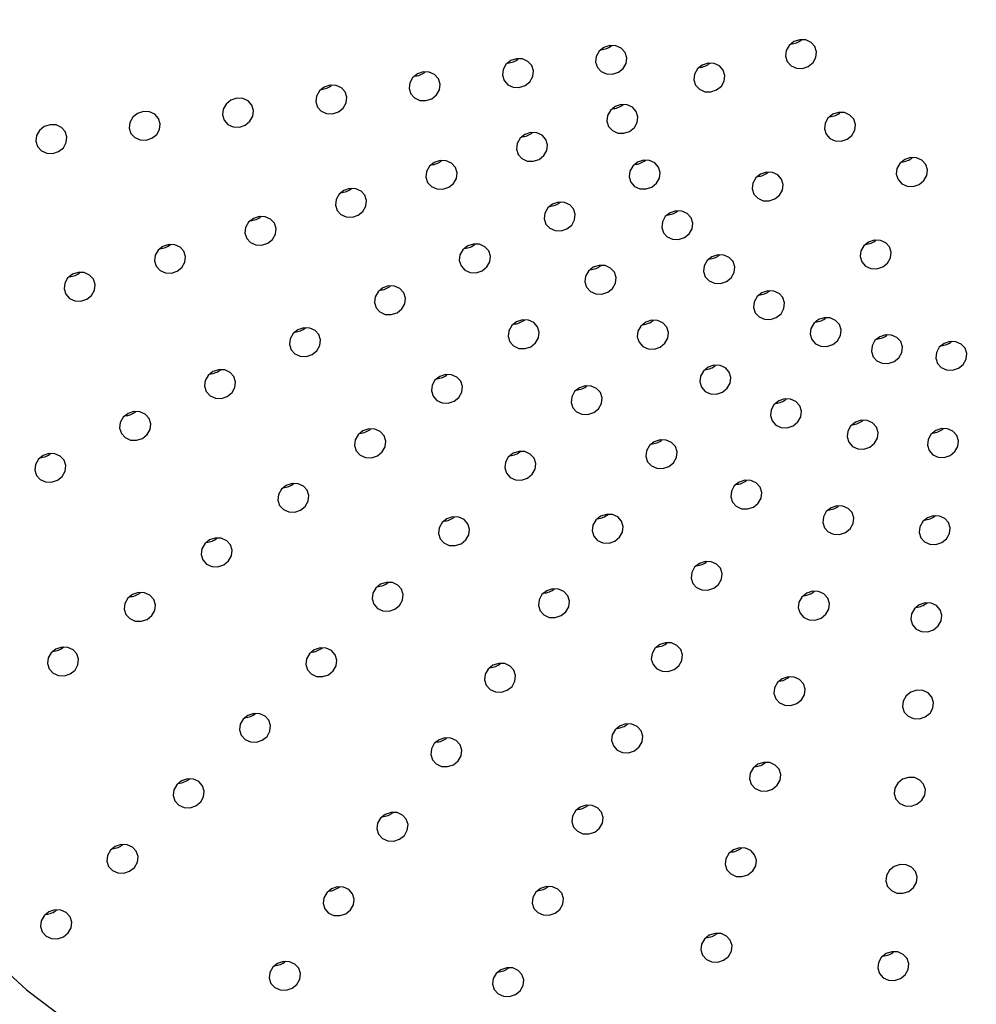
# Model space of a CAD drawing. Units: millimetres. Extents: x 0 to 420, y 0 to 297.
# Drawn here: x 325 to 327, y 165 to 167 of the extents above; entities that cross this region are included whole.
import ezdxf

# ---------------------------------------------------------------- set-up
doc = ezdxf.new("R2010")
doc.units = ezdxf.units.MM

msp = doc.modelspace()

# ---------------------------------------------------------------- linework, layer by layer
at = {"color": 7, "linetype": 'Continuous', "lineweight": 25}
msp.add_line((326.66959, 165.63993), (326.67014, 165.63854), dxfattribs=at)
at = {"color": 7, "linetype": 'Continuous', "lineweight": 25, "flags": 128}
for points in [[(326.36407, 166.61285), (326.36675, 166.60442), (326.37277, 166.5978), (326.38122, 166.594), (326.3908, 166.5936), (326.40006, 166.59666), (326.40758, 166.60272), (326.41223, 166.61085), (326.41329, 166.61982), (326.41061, 166.62826), (326.40458, 166.63488), (326.39614, 166.63868), (326.38656, 166.63908), (326.3773, 166.63601), (326.36978, 166.62995), (326.36513, 166.62182), (326.36407, 166.61285)], [(326.66465, 166.62205), (326.66734, 166.61362), (326.67336, 166.60699), (326.68181, 166.60319), (326.69139, 166.6028), (326.70065, 166.60586), (326.70817, 166.61192), (326.71282, 166.62005), (326.71388, 166.62902), (326.7112, 166.63745), (326.70517, 166.64408), (326.69673, 166.64787), (326.68715, 166.64827), (326.67789, 166.64521), (326.67036, 166.63915), (326.66572, 166.63102), (326.66465, 166.62205)], [(326.21638, 166.59196), (326.21907, 166.58353), (326.22509, 166.5769), (326.23354, 166.5731), (326.24312, 166.57271), (326.25237, 166.57577), (326.2599, 166.58183), (326.26455, 166.58996), (326.26561, 166.59893), (326.26292, 166.60736), (326.2569, 166.61399), (326.24846, 166.61779), (326.23888, 166.61818), (326.22962, 166.61512), (326.22209, 166.60906), (326.21744, 166.60093), (326.21638, 166.59196)], [(326.51958, 166.58487), (326.52227, 166.57643), (326.52829, 166.56981), (326.53673, 166.56601), (326.54632, 166.56561), (326.55557, 166.56867), (326.5631, 166.57473), (326.56775, 166.58287), (326.56881, 166.59183), (326.56612, 166.60027), (326.5601, 166.60689), (326.55165, 166.61069), (326.54207, 166.61109), (326.53282, 166.60803), (326.52529, 166.60197), (326.52064, 166.59383), (326.51958, 166.58487)], [(326.0687, 166.57107), (326.07138, 166.56263), (326.07741, 166.55601), (326.08585, 166.55221), (326.09543, 166.55181), (326.10469, 166.55488), (326.11222, 166.56094), (326.11686, 166.56907), (326.11793, 166.57804), (326.11524, 166.58647), (326.10922, 166.59309), (326.10077, 166.59689), (326.09119, 166.59729), (326.08193, 166.59423), (326.07441, 166.58817), (326.06976, 166.58004), (326.0687, 166.57107)], [(325.92102, 166.55018), (325.9237, 166.54174), (325.92972, 166.53512), (325.93817, 166.53132), (325.94775, 166.53092), (325.95701, 166.53399), (325.96453, 166.54005), (325.96918, 166.54818), (325.97024, 166.55714), (325.96756, 166.56558), (325.96153, 166.5722), (325.95309, 166.576), (325.94351, 166.5764), (325.93425, 166.57334), (325.92672, 166.56728), (325.92208, 166.55915), (325.92102, 166.55018)], [(325.77333, 166.52929), (325.77602, 166.52085), (325.78204, 166.51423), (325.79049, 166.51043), (325.80007, 166.51003), (325.80932, 166.51309), (325.81685, 166.51915), (325.8215, 166.52729), (325.82256, 166.53625), (325.81987, 166.54469), (325.81385, 166.55131), (325.80541, 166.55511), (325.79582, 166.55551), (325.78657, 166.55245), (325.77904, 166.54639), (325.77439, 166.53826), (325.77333, 166.52929)], [(326.38188, 166.51936), (326.38456, 166.51092), (326.39059, 166.5043), (326.39903, 166.5005), (326.40861, 166.5001), (326.41787, 166.50317), (326.4254, 166.50922), (326.43004, 166.51736), (326.43111, 166.52632), (326.42842, 166.53476), (326.4224, 166.54138), (326.41395, 166.54518), (326.40437, 166.54558), (326.39511, 166.54252), (326.38759, 166.53646), (326.38294, 166.52833), (326.38188, 166.51936)], [(325.62565, 166.5084), (325.62833, 166.49996), (325.63436, 166.49334), (325.6428, 166.48954), (325.65238, 166.48914), (325.66164, 166.4922), (325.66917, 166.49826), (325.67381, 166.50639), (325.67488, 166.51536), (325.67219, 166.5238), (325.66617, 166.53042), (325.65772, 166.53422), (325.64814, 166.53462), (325.63888, 166.53155), (325.63136, 166.5255), (325.62671, 166.51736), (325.62565, 166.5084)], [(326.72617, 166.50703), (326.72886, 166.49859), (326.73488, 166.49197), (326.74333, 166.48817), (326.75291, 166.48777), (326.76217, 166.49084), (326.76969, 166.49689), (326.77434, 166.50503), (326.7754, 166.51399), (326.77272, 166.52243), (326.76669, 166.52905), (326.75825, 166.53285), (326.74867, 166.53325), (326.73941, 166.53019), (326.73188, 166.52413), (326.72724, 166.516), (326.72617, 166.50703)], [(325.47797, 166.48751), (325.48065, 166.47907), (325.48667, 166.47245), (325.49512, 166.46865), (325.5047, 166.46825), (325.51396, 166.47131), (325.52148, 166.47737), (325.52613, 166.4855), (325.52719, 166.49447), (325.52451, 166.50291), (325.51848, 166.50953), (325.51004, 166.51333), (325.50046, 166.51373), (325.4912, 166.51066), (325.48367, 166.5046), (325.47903, 166.49647), (325.47797, 166.48751)], [(326.23865, 166.47509), (326.24133, 166.46666), (326.24736, 166.46004), (326.2558, 166.45624), (326.26538, 166.45584), (326.27464, 166.4589), (326.28217, 166.46496), (326.28681, 166.47309), (326.28788, 166.48206), (326.28519, 166.49049), (326.27917, 166.49712), (326.27072, 166.50092), (326.26114, 166.50131), (326.25188, 166.49825), (326.24436, 166.49219), (326.23971, 166.48406), (326.23865, 166.47509)], [(326.09542, 166.43083), (326.0981, 166.42239), (326.10413, 166.41577), (326.11257, 166.41197), (326.12215, 166.41157), (326.13141, 166.41463), (326.13894, 166.42069), (326.14358, 166.42883), (326.14465, 166.43779), (326.14196, 166.44623), (326.13594, 166.45285), (326.12749, 166.45665), (326.11791, 166.45705), (326.10865, 166.45399), (326.10113, 166.44793), (326.09648, 166.4398), (326.09542, 166.43083)], [(326.4171, 166.43124), (326.41979, 166.42281), (326.42581, 166.41618), (326.43425, 166.41239), (326.44383, 166.41199), (326.45309, 166.41505), (326.46062, 166.42111), (326.46527, 166.42924), (326.46633, 166.43821), (326.46364, 166.44664), (326.45762, 166.45327), (326.44917, 166.45707), (326.43959, 166.45746), (326.43034, 166.4544), (326.42281, 166.44834), (326.41816, 166.44021), (326.4171, 166.43124)], [(326.84007, 166.43539), (326.84276, 166.42696), (326.84878, 166.42033), (326.85722, 166.41654), (326.86681, 166.41614), (326.87606, 166.4192), (326.88359, 166.42526), (326.88824, 166.43339), (326.8893, 166.44236), (326.88661, 166.45079), (326.88059, 166.45742), (326.87214, 166.46122), (326.86256, 166.46161), (326.85331, 166.45855), (326.84578, 166.45249), (326.84113, 166.44436), (326.84007, 166.43539)], [(326.61186, 166.41233), (326.61455, 166.4039), (326.62057, 166.39727), (326.62902, 166.39347), (326.6386, 166.39308), (326.64785, 166.39614), (326.65538, 166.4022), (326.66003, 166.41033), (326.66109, 166.4193), (326.6584, 166.42773), (326.65238, 166.43436), (326.64394, 166.43816), (326.63436, 166.43855), (326.6251, 166.43549), (326.61757, 166.42943), (326.61292, 166.4213), (326.61186, 166.41233)], [(325.95219, 166.38656), (325.95487, 166.37813), (325.9609, 166.3715), (325.96934, 166.3677), (325.97892, 166.36731), (325.98818, 166.37037), (325.99571, 166.37643), (326.00035, 166.38456), (326.00142, 166.39353), (325.99873, 166.40196), (325.99271, 166.40859), (325.98426, 166.41239), (325.97468, 166.41278), (325.96542, 166.40972), (325.9579, 166.40366), (325.95325, 166.39553), (325.95219, 166.38656)], [(324.80224, 166.39192), (324.82782, 166.21286), (324.87072, 166.03773), (324.93061, 165.86793), (325.00698, 165.70483), (325.09924, 165.54974), (325.20664, 165.40391), (325.32831, 165.26852), (325.46327, 165.14465), (325.61044, 165.0333), (325.76864, 164.93537), (325.93658, 164.85165), (326.11292, 164.78281), (326.29623, 164.7294), (326.48505, 164.69186), (326.67784, 164.67049), (326.87306, 164.66545), (327.06914, 164.6768)], [(326.28268, 166.36495), (326.28536, 166.35651), (326.29138, 166.34989), (326.29983, 166.34609), (326.30941, 166.34569), (326.31867, 166.34876), (326.32619, 166.35481), (326.33084, 166.36295), (326.3319, 166.37191), (326.32922, 166.38035), (326.32319, 166.38697), (326.31475, 166.39077), (326.30517, 166.39117), (326.29591, 166.38811), (326.28839, 166.38205), (326.28374, 166.37392), (326.28268, 166.36495)], [(326.46866, 166.35119), (326.47134, 166.34275), (326.47737, 166.33613), (326.48581, 166.33233), (326.49539, 166.33193), (326.50465, 166.33499), (326.51218, 166.34105), (326.51683, 166.34918), (326.51789, 166.35815), (326.5152, 166.36659), (326.50918, 166.37321), (326.50073, 166.37701), (326.49115, 166.37741), (326.48189, 166.37434), (326.47437, 166.36828), (326.46972, 166.36015), (326.46866, 166.35119)], [(325.80896, 166.3423), (325.81164, 166.33386), (325.81767, 166.32724), (325.82611, 166.32344), (325.83569, 166.32304), (325.84495, 166.3261), (325.85248, 166.33216), (325.85712, 166.34029), (325.85819, 166.34926), (325.8555, 166.3577), (325.84948, 166.36432), (325.84103, 166.36812), (325.83145, 166.36852), (325.82219, 166.36545), (325.81467, 166.3594), (325.81002, 166.35126), (325.80896, 166.3423)], [(326.78271, 166.30488), (326.78539, 166.29644), (326.79142, 166.28982), (326.79986, 166.28602), (326.80944, 166.28562), (326.8187, 166.28869), (326.82622, 166.29475), (326.83087, 166.30288), (326.83193, 166.31184), (326.82925, 166.32028), (326.82323, 166.3269), (326.81478, 166.3307), (326.8052, 166.3311), (326.79594, 166.32804), (326.78842, 166.32198), (326.78377, 166.31385), (326.78271, 166.30488)], [(325.66573, 166.29803), (325.66841, 166.2896), (325.67444, 166.28297), (325.68288, 166.27917), (325.69246, 166.27878), (325.70172, 166.28184), (325.70925, 166.2879), (325.71389, 166.29603), (325.71496, 166.305), (325.71227, 166.31343), (325.70625, 166.32005), (325.6978, 166.32385), (325.68822, 166.32425), (325.67896, 166.32119), (325.67144, 166.31513), (325.66679, 166.307), (325.66573, 166.29803)], [(326.14825, 166.29866), (326.15094, 166.29022), (326.15696, 166.2836), (326.1654, 166.2798), (326.17499, 166.2794), (326.18424, 166.28246), (326.19177, 166.28852), (326.19642, 166.29665), (326.19748, 166.30562), (326.19479, 166.31406), (326.18877, 166.32068), (326.18032, 166.32448), (326.17074, 166.32488), (326.16149, 166.32181), (326.15396, 166.31575), (326.14931, 166.30762), (326.14825, 166.29866)], [(326.53499, 166.28162), (326.53767, 166.27318), (326.5437, 166.26656), (326.55214, 166.26276), (326.56172, 166.26236), (326.57098, 166.26542), (326.57851, 166.27148), (326.58316, 166.27961), (326.58422, 166.28858), (326.58153, 166.29702), (326.57551, 166.30364), (326.56706, 166.30744), (326.55748, 166.30784), (326.54822, 166.30477), (326.5407, 166.29872), (326.53605, 166.29058), (326.53499, 166.28162)], [(325.5225, 166.25377), (325.52518, 166.24533), (325.53121, 166.23871), (325.53965, 166.23491), (325.54923, 166.23451), (325.55849, 166.23757), (325.56602, 166.24363), (325.57066, 166.25176), (325.57173, 166.26073), (325.56904, 166.26917), (325.56302, 166.27579), (325.55457, 166.27959), (325.54499, 166.27999), (325.53573, 166.27692), (325.52821, 166.27086), (325.52356, 166.26273), (325.5225, 166.25377)], [(326.34712, 166.26488), (326.34981, 166.25644), (326.35583, 166.24982), (326.36428, 166.24602), (326.37386, 166.24562), (326.38312, 166.24868), (326.39064, 166.25474), (326.39529, 166.26287), (326.39635, 166.27184), (326.39367, 166.28028), (326.38764, 166.2869), (326.3792, 166.2907), (326.36962, 166.2911), (326.36036, 166.28803), (326.35283, 166.28198), (326.34819, 166.27384), (326.34712, 166.26488)], [(326.01383, 166.23236), (326.01651, 166.22392), (326.02254, 166.2173), (326.03098, 166.2135), (326.04056, 166.2131), (326.04982, 166.21617), (326.05734, 166.22223), (326.06199, 166.23036), (326.06305, 166.23932), (326.06037, 166.24776), (326.05435, 166.25438), (326.0459, 166.25818), (326.03632, 166.25858), (326.02706, 166.25552), (326.01954, 166.24946), (326.01489, 166.24133), (326.01383, 166.23236)], [(326.61408, 166.22465), (326.61676, 166.21622), (326.62278, 166.20959), (326.63123, 166.20579), (326.64081, 166.2054), (326.65007, 166.20846), (326.65759, 166.21452), (326.66224, 166.22265), (326.6633, 166.23162), (326.66062, 166.24005), (326.65459, 166.24668), (326.64615, 166.25047), (326.63657, 166.25087), (326.62731, 166.24781), (326.61978, 166.24175), (326.61514, 166.23362), (326.61408, 166.22465)], [(326.22559, 166.17857), (326.22827, 166.17013), (326.2343, 166.16351), (326.24274, 166.15971), (326.25232, 166.15931), (326.26158, 166.16237), (326.26911, 166.16843), (326.27376, 166.17656), (326.27482, 166.18553), (326.27213, 166.19397), (326.26611, 166.20059), (326.25766, 166.20439), (326.24808, 166.20479), (326.23882, 166.20173), (326.2313, 166.19567), (326.22665, 166.18753), (326.22559, 166.17857)], [(326.43004, 166.17792), (326.43272, 166.16948), (326.43875, 166.16286), (326.44719, 166.15906), (326.45677, 166.15866), (326.46603, 166.16172), (326.47356, 166.16778), (326.4782, 166.17591), (326.47926, 166.18488), (326.47658, 166.19332), (326.47056, 166.19994), (326.46211, 166.20374), (326.45253, 166.20414), (326.44327, 166.20107), (326.43575, 166.19501), (326.4311, 166.18688), (326.43004, 166.17792)], [(326.70351, 166.18202), (326.7062, 166.17359), (326.71222, 166.16696), (326.72067, 166.16316), (326.73025, 166.16277), (326.73951, 166.16583), (326.74703, 166.17189), (326.75168, 166.18002), (326.75274, 166.18899), (326.75006, 166.19742), (326.74403, 166.20404), (326.73559, 166.20784), (326.72601, 166.20824), (326.71675, 166.20518), (326.70922, 166.19912), (326.70458, 166.19099), (326.70351, 166.18202)], [(325.8794, 166.16607), (325.88209, 166.15763), (325.88811, 166.15101), (325.89656, 166.14721), (325.90614, 166.14681), (325.91539, 166.14987), (325.92292, 166.15593), (325.92757, 166.16406), (325.92863, 166.17303), (325.92594, 166.18147), (325.91992, 166.18809), (325.91148, 166.19189), (325.90189, 166.19229), (325.89264, 166.18922), (325.88511, 166.18316), (325.88046, 166.17503), (325.8794, 166.16607)], [(326.80059, 166.15502), (326.80327, 166.14658), (326.8093, 166.13996), (326.81774, 166.13616), (326.82732, 166.13576), (326.83658, 166.13883), (326.84411, 166.14489), (326.84875, 166.15302), (326.84982, 166.16199), (326.84713, 166.17042), (326.84111, 166.17704), (326.83266, 166.18084), (326.82308, 166.18124), (326.81382, 166.17818), (326.8063, 166.17212), (326.80165, 166.16399), (326.80059, 166.15502)], [(326.90235, 166.14447), (326.90503, 166.13603), (326.91106, 166.12941), (326.9195, 166.12561), (326.92908, 166.12521), (326.93834, 166.12828), (326.94587, 166.13434), (326.95051, 166.14247), (326.95157, 166.15143), (326.94889, 166.15987), (326.94287, 166.16649), (326.93442, 166.17029), (326.92484, 166.17069), (326.91558, 166.16763), (326.90806, 166.16157), (326.90341, 166.15344), (326.90235, 166.14447)], [(325.74498, 166.09977), (325.74766, 166.09134), (325.75369, 166.08471), (325.76213, 166.08091), (325.77171, 166.08052), (325.78097, 166.08358), (325.78849, 166.08964), (325.79314, 166.09777), (325.7942, 166.10674), (325.79152, 166.11517), (325.7855, 166.12179), (325.77705, 166.12559), (325.76747, 166.12599), (325.75821, 166.12293), (325.75069, 166.11687), (325.74604, 166.10874), (325.74498, 166.09977)], [(326.52889, 166.10671), (326.53158, 166.09827), (326.5376, 166.09165), (326.54605, 166.08785), (326.55563, 166.08745), (326.56489, 166.09052), (326.57241, 166.09658), (326.57706, 166.10471), (326.57812, 166.11367), (326.57544, 166.12211), (326.56941, 166.12873), (326.56097, 166.13253), (326.55139, 166.13293), (326.54213, 166.12987), (326.5346, 166.12381), (326.52996, 166.11568), (326.52889, 166.10671)], [(326.10405, 166.09226), (326.10674, 166.08382), (326.11276, 166.0772), (326.12121, 166.0734), (326.13079, 166.073), (326.14005, 166.07607), (326.14757, 166.08212), (326.15222, 166.09026), (326.15328, 166.09922), (326.1506, 166.10766), (326.14457, 166.11428), (326.13613, 166.11808), (326.12655, 166.11848), (326.11729, 166.11542), (326.10976, 166.10936), (326.10512, 166.10123), (326.10405, 166.09226)], [(326.32508, 166.07422), (326.32777, 166.06578), (326.33379, 166.05916), (326.34224, 166.05536), (326.35182, 166.05496), (326.36108, 166.05802), (326.3686, 166.06408), (326.37325, 166.07221), (326.37431, 166.08118), (326.37163, 166.08962), (326.3656, 166.09624), (326.35716, 166.10004), (326.34758, 166.10044), (326.33832, 166.09737), (326.33079, 166.09131), (326.32615, 166.08318), (326.32508, 166.07422)], [(326.64069, 166.05342), (326.64338, 166.04499), (326.6494, 166.03836), (326.65785, 166.03456), (326.66743, 166.03417), (326.67669, 166.03723), (326.68421, 166.04329), (326.68886, 166.05142), (326.68992, 166.06039), (326.68724, 166.06882), (326.68121, 166.07544), (326.67277, 166.07924), (326.66319, 166.07964), (326.65393, 166.07658), (326.6464, 166.07052), (326.64175, 166.06239), (326.64069, 166.05342)], [(325.61055, 166.03348), (325.61324, 166.02504), (325.61926, 166.01842), (325.62771, 166.01462), (325.63729, 166.01422), (325.64654, 166.01728), (325.65407, 166.02334), (325.65872, 166.03147), (325.65978, 166.04044), (325.65709, 166.04888), (325.65107, 166.0555), (325.64263, 166.0593), (325.63305, 166.0597), (325.62379, 166.05663), (325.61626, 166.05058), (325.61161, 166.04244), (325.61055, 166.03348)], [(326.76203, 166.01967), (326.76472, 166.01123), (326.77074, 166.00461), (326.77919, 166.00081), (326.78877, 166.00041), (326.79803, 166.00348), (326.80555, 166.00954), (326.8102, 166.01767), (326.81126, 166.02664), (326.80858, 166.03507), (326.80255, 166.04169), (326.79411, 166.04549), (326.78453, 166.04589), (326.77527, 166.04283), (326.76774, 166.03677), (326.7631, 166.02864), (326.76203, 166.01967)], [(325.98252, 166.00595), (325.9852, 165.99751), (325.99123, 165.99089), (325.99967, 165.98709), (326.00925, 165.98669), (326.01851, 165.98976), (326.02604, 165.99582), (326.03069, 166.00395), (326.03175, 166.01291), (326.02906, 166.02135), (326.02304, 166.02797), (326.01459, 166.03177), (326.00501, 166.03217), (325.99575, 166.02911), (325.98823, 166.02305), (325.98358, 166.01492), (325.98252, 166.00595)], [(326.88923, 166.00648), (326.89192, 165.99805), (326.89794, 165.99142), (326.90639, 165.98762), (326.91597, 165.98723), (326.92523, 165.99029), (326.93275, 165.99635), (326.9374, 166.00448), (326.93846, 166.01345), (326.93578, 166.02188), (326.92975, 166.02851), (326.92131, 166.03231), (326.91173, 166.0327), (326.90247, 166.02964), (326.89494, 166.02358), (326.8903, 166.01545), (326.88923, 166.00648)], [(326.44371, 165.98877), (326.4464, 165.98033), (326.45242, 165.97371), (326.46087, 165.96991), (326.47045, 165.96951), (326.47971, 165.97257), (326.48723, 165.97863), (326.49188, 165.98676), (326.49294, 165.99573), (326.49026, 166.00417), (326.48423, 166.01079), (326.47579, 166.01459), (326.46621, 166.01499), (326.45695, 166.01193), (326.44942, 166.00587), (326.44478, 165.99773), (326.44371, 165.98877)], [(325.47613, 165.96718), (325.47881, 165.95875), (325.48484, 165.95212), (325.49328, 165.94832), (325.50286, 165.94793), (325.51212, 165.95099), (325.51965, 165.95705), (325.52429, 165.96518), (325.52536, 165.97415), (325.52267, 165.98258), (325.51665, 165.98921), (325.5082, 165.99301), (325.49862, 165.9934), (325.48936, 165.99034), (325.48184, 165.98428), (325.47719, 165.97615), (325.47613, 165.96718)], [(326.22013, 165.97051), (326.22282, 165.96208), (326.22884, 165.95546), (326.23729, 165.95166), (326.24687, 165.95126), (326.25612, 165.95432), (326.26365, 165.96038), (326.2683, 165.96851), (326.26936, 165.97748), (326.26667, 165.98591), (326.26065, 165.99254), (326.25221, 165.99634), (326.24263, 165.99673), (326.23337, 165.99367), (326.22584, 165.98761), (326.22119, 165.97948), (326.22013, 165.97051)], [(325.86098, 165.91964), (325.86367, 165.9112), (325.86969, 165.90458), (325.87814, 165.90078), (325.88772, 165.90038), (325.89698, 165.90345), (325.9045, 165.90951), (325.90915, 165.91764), (325.91021, 165.9266), (325.90753, 165.93504), (325.9015, 165.94166), (325.89306, 165.94546), (325.88348, 165.94586), (325.87422, 165.9428), (325.86669, 165.93674), (325.86205, 165.92861), (325.86098, 165.91964)], [(326.57787, 165.92482), (326.58056, 165.91639), (326.58658, 165.90976), (326.59503, 165.90596), (326.60461, 165.90557), (326.61386, 165.90863), (326.62139, 165.91469), (326.62604, 165.92282), (326.6271, 165.93179), (326.62441, 165.94022), (326.61839, 165.94685), (326.60994, 165.95064), (326.60036, 165.95104), (326.59111, 165.94798), (326.58358, 165.94192), (326.57893, 165.93379), (326.57787, 165.92482)], [(326.72348, 165.88432), (326.72617, 165.87588), (326.73219, 165.86926), (326.74064, 165.86546), (326.75022, 165.86506), (326.75947, 165.86813), (326.767, 165.87419), (326.77165, 165.88232), (326.77271, 165.89129), (326.77002, 165.89972), (326.764, 165.90634), (326.75556, 165.91014), (326.74597, 165.91054), (326.73672, 165.90748), (326.72919, 165.90142), (326.72454, 165.89329), (326.72348, 165.88432)], [(326.11518, 165.86681), (326.11787, 165.85838), (326.12389, 165.85175), (326.13233, 165.84795), (326.14191, 165.84756), (326.15117, 165.85062), (326.1587, 165.85668), (326.16335, 165.86481), (326.16441, 165.87378), (326.16172, 165.88221), (326.1557, 165.88884), (326.14725, 165.89264), (326.13767, 165.89303), (326.12841, 165.88997), (326.12089, 165.88391), (326.11624, 165.87578), (326.11518, 165.86681)], [(326.35853, 165.87083), (326.36122, 165.86239), (326.36724, 165.85577), (326.37569, 165.85197), (326.38527, 165.85157), (326.39453, 165.85463), (326.40205, 165.86069), (326.4067, 165.86882), (326.40776, 165.87779), (326.40507, 165.88623), (326.39905, 165.89285), (326.39061, 165.89665), (326.38103, 165.89705), (326.37177, 165.89398), (326.36424, 165.88792), (326.35959, 165.87979), (326.35853, 165.87083)], [(326.87612, 165.8685), (326.87881, 165.86006), (326.88483, 165.85344), (326.89327, 165.84964), (326.90286, 165.84924), (326.91211, 165.8523), (326.91964, 165.85836), (326.92429, 165.86649), (326.92535, 165.87546), (326.92266, 165.8839), (326.91664, 165.89052), (326.90819, 165.89432), (326.89861, 165.89472), (326.88936, 165.89165), (326.88183, 165.88559), (326.87718, 165.87746), (326.87612, 165.8685)], [(325.73945, 165.83333), (325.74213, 165.8249), (325.74816, 165.81827), (325.7566, 165.81447), (325.76618, 165.81408), (325.77544, 165.81714), (325.78297, 165.8232), (325.78762, 165.83133), (325.78868, 165.8403), (325.78599, 165.84873), (325.77997, 165.85535), (325.77152, 165.85915), (325.76194, 165.85955), (325.75268, 165.85649), (325.74516, 165.85043), (325.74051, 165.8423), (325.73945, 165.83333)], [(326.51505, 165.79622), (326.51774, 165.78779), (326.52376, 165.78116), (326.5322, 165.77736), (326.54178, 165.77697), (326.55104, 165.78003), (326.55857, 165.78609), (326.56322, 165.79422), (326.56428, 165.80319), (326.56159, 165.81162), (326.55557, 165.81825), (326.54712, 165.82204), (326.53754, 165.82244), (326.52828, 165.81938), (326.52076, 165.81332), (326.51611, 165.80519), (326.51505, 165.79622)], [(326.01023, 165.76311), (326.01291, 165.75468), (326.01894, 165.74805), (326.02738, 165.74425), (326.03696, 165.74386), (326.04622, 165.74692), (326.05375, 165.75298), (326.05839, 165.76111), (326.05946, 165.77008), (326.05677, 165.77851), (326.05075, 165.78513), (326.0423, 165.78893), (326.03272, 165.78933), (326.02346, 165.78627), (326.01594, 165.78021), (326.01129, 165.77208), (326.01023, 165.76311)], [(325.61791, 165.74702), (325.6206, 165.73859), (325.62662, 165.73196), (325.63507, 165.72816), (325.64465, 165.72777), (325.65391, 165.73083), (325.66143, 165.73689), (325.66608, 165.74502), (325.66714, 165.75399), (325.66446, 165.76242), (325.65843, 165.76905), (325.64999, 165.77285), (325.64041, 165.77324), (325.63115, 165.77018), (325.62362, 165.76412), (325.61898, 165.75599), (325.61791, 165.74702)], [(326.27335, 165.75288), (326.27604, 165.74445), (326.28206, 165.73782), (326.29051, 165.73402), (326.30009, 165.73363), (326.30934, 165.73669), (326.31687, 165.74275), (326.32152, 165.75088), (326.32258, 165.75985), (326.31989, 165.76828), (326.31387, 165.77491), (326.30543, 165.77871), (326.29584, 165.7791), (326.28659, 165.77604), (326.27906, 165.76998), (326.27441, 165.76185), (326.27335, 165.75288)], [(326.68493, 165.74897), (326.68761, 165.74053), (326.69364, 165.73391), (326.70208, 165.73011), (326.71166, 165.72971), (326.72092, 165.73278), (326.72845, 165.73884), (326.73309, 165.74697), (326.73416, 165.75594), (326.73147, 165.76437), (326.72545, 165.77099), (326.717, 165.77479), (326.70742, 165.77519), (326.69816, 165.77213), (326.69064, 165.76607), (326.68599, 165.75794), (326.68493, 165.74897)], [(326.86301, 165.73051), (326.86569, 165.72207), (326.87172, 165.71545), (326.88016, 165.71165), (326.88974, 165.71125), (326.899, 165.71431), (326.90653, 165.72037), (326.91117, 165.72851), (326.91224, 165.73747), (326.90955, 165.74591), (326.90353, 165.75253), (326.89508, 165.75633), (326.8855, 165.75673), (326.87624, 165.75367), (326.86872, 165.74761), (326.86407, 165.73947), (326.86301, 165.73051)], [(326.45223, 165.66762), (326.45491, 165.65919), (326.46094, 165.65256), (326.46938, 165.64876), (326.47896, 165.64837), (326.48822, 165.65143), (326.49575, 165.65749), (326.50039, 165.66562), (326.50146, 165.67459), (326.49877, 165.68302), (326.49275, 165.68965), (326.4843, 165.69344), (326.47472, 165.69384), (326.46546, 165.69078), (326.45794, 165.68472), (326.45329, 165.67659), (326.45223, 165.66762)], [(325.49638, 165.66071), (325.49906, 165.65228), (325.50509, 165.64566), (325.51353, 165.64186), (325.52311, 165.64146), (325.53237, 165.64452), (325.5399, 165.65058), (325.54455, 165.65871), (325.54561, 165.66768), (325.54292, 165.67611), (325.5369, 165.68274), (325.52845, 165.68654), (325.51887, 165.68693), (325.50961, 165.68387), (325.50209, 165.67781), (325.49744, 165.66968), (325.49638, 165.66071)], [(325.90527, 165.65941), (325.90796, 165.65097), (325.91398, 165.64435), (325.92243, 165.64055), (325.93201, 165.64015), (325.94127, 165.64322), (325.94879, 165.64928), (325.95344, 165.65741), (325.9545, 165.66637), (325.95182, 165.67481), (325.94579, 165.68143), (325.93735, 165.68523), (325.92777, 165.68563), (325.91851, 165.68257), (325.91098, 165.67651), (325.90634, 165.66838), (325.90527, 165.65941)], [(326.18817, 165.63494), (326.19086, 165.6265), (326.19688, 165.61988), (326.20532, 165.61608), (326.21491, 165.61568), (326.22416, 165.61875), (326.23169, 165.62481), (326.23634, 165.63294), (326.2374, 165.6419), (326.23471, 165.65034), (326.22869, 165.65696), (326.22024, 165.66076), (326.21066, 165.66116), (326.20141, 165.6581), (326.19388, 165.65204), (326.18923, 165.64391), (326.18817, 165.63494)], [(326.64638, 165.61362), (326.64906, 165.60518), (326.65508, 165.59856), (326.66353, 165.59476), (326.67311, 165.59436), (326.68237, 165.59743), (326.68989, 165.60349), (326.69454, 165.61162), (326.6956, 165.62059), (326.69292, 165.62902), (326.68689, 165.63564), (326.67845, 165.63944), (326.66887, 165.63984), (326.65961, 165.63678), (326.65209, 165.63072), (326.64744, 165.62259), (326.64638, 165.61362)], [(326.65459, 165.63326), (326.66102, 165.63418), (326.67014, 165.63854)], [(326.84989, 165.59252), (326.85258, 165.58408), (326.8586, 165.57746), (326.86705, 165.57366), (326.87663, 165.57326), (326.88589, 165.57633), (326.89341, 165.58239), (326.89806, 165.59052), (326.89912, 165.59948), (326.89644, 165.60792), (326.89041, 165.61454), (326.88197, 165.61834), (326.87239, 165.61874), (326.86313, 165.61568), (326.8556, 165.60962), (326.85096, 165.60149), (326.84989, 165.59252)], [(325.80032, 165.55571), (325.80301, 165.54727), (325.80903, 165.54065), (325.81748, 165.53685), (325.82706, 165.53645), (325.83632, 165.53952), (325.84384, 165.54558), (325.84849, 165.55371), (325.84955, 165.56267), (325.84687, 165.57111), (325.84084, 165.57773), (325.8324, 165.58153), (325.82282, 165.58193), (325.81356, 165.57887), (325.80603, 165.57281), (325.80138, 165.56468), (325.80032, 165.55571)], [(326.38941, 165.53902), (326.39209, 165.53059), (326.39812, 165.52396), (326.40656, 165.52016), (326.41614, 165.51977), (326.4254, 165.52283), (326.43293, 165.52889), (326.43757, 165.53702), (326.43864, 165.54599), (326.43595, 165.55442), (326.42993, 165.56105), (326.42148, 165.56484), (326.4119, 165.56524), (326.40264, 165.56218), (326.39512, 165.55612), (326.39047, 165.54799), (326.38941, 165.53902)], [(326.10299, 165.517), (326.10567, 165.50856), (326.1117, 165.50194), (326.12014, 165.49814), (326.12972, 165.49774), (326.13898, 165.50081), (326.14651, 165.50686), (326.15116, 165.515), (326.15222, 165.52396), (326.14953, 165.5324), (326.14351, 165.53902), (326.13506, 165.54282), (326.12548, 165.54322), (326.11622, 165.54016), (326.1087, 165.5341), (326.10405, 165.52597), (326.10299, 165.517)], [(326.60782, 165.47827), (326.61051, 165.46983), (326.61653, 165.46321), (326.62498, 165.45941), (326.63456, 165.45901), (326.64382, 165.46208), (326.65134, 165.46814), (326.65599, 165.47627), (326.65705, 165.48524), (326.65437, 165.49367), (326.64834, 165.50029), (326.6399, 165.50409), (326.63032, 165.50449), (326.62106, 165.50143), (326.61353, 165.49537), (326.60889, 165.48724), (326.60782, 165.47827)], [(325.69537, 165.45201), (325.69806, 165.44357), (325.70408, 165.43695), (325.71252, 165.43315), (325.7221, 165.43275), (325.73136, 165.43582), (325.73889, 165.44187), (325.74354, 165.45001), (325.7446, 165.45897), (325.74191, 165.46741), (325.73589, 165.47403), (325.72744, 165.47783), (325.71786, 165.47823), (325.70861, 165.47517), (325.70108, 165.46911), (325.69643, 165.46098), (325.69537, 165.45201)], [(326.83678, 165.45453), (326.83947, 165.4461), (326.84549, 165.43947), (326.85394, 165.43567), (326.86352, 165.43528), (326.87277, 165.43834), (326.8803, 165.4444), (326.88495, 165.45253), (326.88601, 165.4615), (326.88332, 165.46993), (326.8773, 165.47656), (326.86886, 165.48036), (326.85927, 165.48075), (326.85002, 165.47769), (326.84249, 165.47163), (326.83784, 165.4635), (326.83678, 165.45453)], [(326.01781, 165.39906), (326.02049, 165.39062), (326.02652, 165.384), (326.03496, 165.3802), (326.04454, 165.3798), (326.0538, 165.38286), (326.06133, 165.38892), (326.06597, 165.39705), (326.06704, 165.40602), (326.06435, 165.41446), (326.05833, 165.42108), (326.04988, 165.42488), (326.0403, 165.42528), (326.03104, 165.42221), (326.02352, 165.41616), (326.01887, 165.40802), (326.01781, 165.39906)], [(326.32659, 165.41042), (326.32927, 165.40199), (326.33529, 165.39536), (326.34374, 165.39156), (326.35332, 165.39117), (326.36258, 165.39423), (326.3701, 165.40029), (326.37475, 165.40842), (326.37581, 165.41739), (326.37313, 165.42582), (326.3671, 165.43245), (326.35866, 165.43625), (326.34908, 165.43664), (326.33982, 165.43358), (326.3323, 165.42752), (326.32765, 165.41939), (326.32659, 165.41042)], [(325.59042, 165.34831), (325.5931, 165.33987), (325.59913, 165.33325), (325.60757, 165.32945), (325.61715, 165.32905), (325.62641, 165.33211), (325.63394, 165.33817), (325.63858, 165.3463), (325.63965, 165.35527), (325.63696, 165.36371), (325.63094, 165.37033), (325.62249, 165.37413), (325.61291, 165.37453), (325.60365, 165.37146), (325.59613, 165.36541), (325.59148, 165.35727), (325.59042, 165.34831)], [(326.56927, 165.34292), (326.57196, 165.33448), (326.57798, 165.32786), (326.58642, 165.32406), (326.59601, 165.32366), (326.60526, 165.32673), (326.61279, 165.33279), (326.61744, 165.34092), (326.6185, 165.34989), (326.61581, 165.35832), (326.60979, 165.36494), (326.60134, 165.36874), (326.59176, 165.36914), (326.58251, 165.36608), (326.57498, 165.36002), (326.57033, 165.35189), (326.56927, 165.34292)], [(326.82367, 165.31655), (326.82635, 165.30811), (326.83238, 165.30149), (326.84082, 165.29769), (326.8504, 165.29729), (326.85966, 165.30035), (326.86719, 165.30641), (326.87183, 165.31454), (326.8729, 165.32351), (326.87021, 165.33195), (326.86419, 165.33857), (326.85574, 165.34237), (326.84616, 165.34277), (326.8369, 165.3397), (326.82938, 165.33364), (326.82473, 165.32551), (326.82367, 165.31655)], [(325.93263, 165.28111), (325.93531, 165.27268), (325.94134, 165.26606), (325.94978, 165.26226), (325.95936, 165.26186), (325.96862, 165.26492), (325.97615, 165.27098), (325.98079, 165.27911), (325.98186, 165.28808), (325.97917, 165.29651), (325.97315, 165.30314), (325.9647, 165.30694), (325.95512, 165.30733), (325.94586, 165.30427), (325.93834, 165.29821), (325.93369, 165.29008), (325.93263, 165.28111)], [(326.26376, 165.28182), (326.26645, 165.27339), (326.27247, 165.26676), (326.28092, 165.26296), (326.2905, 165.26257), (326.29976, 165.26563), (326.30728, 165.27169), (326.31193, 165.27982), (326.31299, 165.28879), (326.31031, 165.29722), (326.30428, 165.30385), (326.29584, 165.30765), (326.28626, 165.30804), (326.277, 165.30498), (326.26947, 165.29892), (326.26483, 165.29079), (326.26376, 165.28182)], [(325.48547, 165.24461), (325.48815, 165.23617), (325.49417, 165.22955), (325.50262, 165.22575), (325.5122, 165.22535), (325.52146, 165.22841), (325.52898, 165.23447), (325.53363, 165.2426), (325.53469, 165.25157), (325.53201, 165.26001), (325.52598, 165.26663), (325.51754, 165.27043), (325.50796, 165.27083), (325.4987, 165.26776), (325.49117, 165.26171), (325.48653, 165.25357), (325.48547, 165.24461)], [(326.53072, 165.20757), (326.5334, 165.19913), (326.53943, 165.19251), (326.54787, 165.18871), (326.55745, 165.18831), (326.56671, 165.19138), (326.57424, 165.19744), (326.57888, 165.20557), (326.57995, 165.21454), (326.57726, 165.22297), (326.57124, 165.22959), (326.56279, 165.23339), (326.55321, 165.23379), (326.54395, 165.23073), (326.53643, 165.22467), (326.53178, 165.21654), (326.53072, 165.20757)], [(326.81056, 165.17856), (326.81324, 165.17012), (326.81926, 165.1635), (326.82771, 165.1597), (326.83729, 165.1593), (326.84655, 165.16236), (326.85407, 165.16842), (326.85872, 165.17655), (326.85978, 165.18552), (326.8571, 165.19396), (326.85107, 165.20058), (326.84263, 165.20438), (326.83305, 165.20478), (326.82379, 165.20171), (326.81627, 165.19566), (326.81162, 165.18752), (326.81056, 165.17856)], [(325.84745, 165.16317), (325.85013, 165.15474), (325.85616, 165.14811), (325.8646, 165.14431), (325.87418, 165.14392), (325.88344, 165.14698), (325.89096, 165.15304), (325.89561, 165.16117), (325.89667, 165.17014), (325.89399, 165.17857), (325.88797, 165.18519), (325.87952, 165.18899), (325.86994, 165.18939), (325.86068, 165.18633), (325.85316, 165.18027), (325.84851, 165.17214), (325.84745, 165.16317)], [(326.20094, 165.15322), (326.20363, 165.14479), (326.20965, 165.13816), (326.2181, 165.13436), (326.22768, 165.13397), (326.23694, 165.13703), (326.24446, 165.14309), (326.24911, 165.15122), (326.25017, 165.16019), (326.24749, 165.16862), (326.24146, 165.17525), (326.23302, 165.17905), (326.22344, 165.17944), (326.21418, 165.17638), (326.20665, 165.17032), (326.20201, 165.16219), (326.20094, 165.15322)]]:
    msp.add_lwpolyline(points, dxfattribs=at)
at = {"color": 7, "linetype": 'Continuous', "lineweight": 25}
for centre, radius, start, end in [((326.37167, 166.65982), 0.02733, 271.26413, 311.45765), ((326.67226, 166.66901), 0.02733, 271.26413, 311.45765), ((326.22399, 166.63892), 0.02733, 271.26413, 311.45765), ((326.52719, 166.63183), 0.02733, 271.26413, 311.45765), ((326.07631, 166.61803), 0.02733, 271.26413, 311.45765), ((325.92862, 166.59714), 0.02733, 271.26413, 311.45765), ((326.38949, 166.56632), 0.02733, 271.26413, 311.45765), ((326.73378, 166.55399), 0.02733, 271.26413, 311.45765), ((326.24626, 166.52205), 0.02733, 271.26413, 311.45765), ((326.10303, 166.47779), 0.02733, 271.26413, 311.45765), ((326.42471, 166.4782), 0.02733, 271.26413, 311.45765), ((326.84768, 166.48235), 0.02733, 271.26413, 311.45765), ((326.61947, 166.45929), 0.02733, 271.26413, 311.45765), ((325.9598, 166.43352), 0.02733, 271.26413, 311.45765), ((326.29028, 166.41191), 0.02733, 271.26413, 311.45765), ((326.47627, 166.39815), 0.02733, 271.26413, 311.45765), ((325.81657, 166.38926), 0.02733, 271.26413, 311.45765), ((326.79032, 166.35184), 0.02733, 271.26413, 311.45765), ((325.67334, 166.34499), 0.02733, 271.26413, 311.45765), ((326.15586, 166.34562), 0.02733, 271.26413, 311.45765), ((326.5426, 166.32858), 0.02733, 271.26413, 311.45765), ((325.53011, 166.30073), 0.02733, 271.26413, 311.45765), ((326.35473, 166.31184), 0.02733, 271.26413, 311.45765), ((326.02144, 166.27932), 0.02733, 271.26413, 311.45765), ((326.62168, 166.27161), 0.02733, 271.26413, 311.45765), ((326.2332, 166.22553), 0.02733, 271.26413, 311.45765), ((326.43765, 166.22488), 0.02733, 271.26413, 311.45765), ((326.71112, 166.22898), 0.02733, 271.26413, 311.45765), ((325.88701, 166.21303), 0.02733, 271.26413, 311.45765), ((326.8082, 166.20198), 0.02733, 271.26413, 311.45765), ((326.90996, 166.19143), 0.02733, 271.26413, 311.45765), ((325.75259, 166.14673), 0.02733, 271.26413, 311.45765), ((326.5365, 166.15367), 0.02733, 271.26413, 311.45765), ((326.11166, 166.13922), 0.02733, 271.26413, 311.45765), ((326.33269, 166.12118), 0.02733, 271.26413, 311.45765), ((326.6483, 166.10038), 0.02733, 271.26413, 311.45765), ((325.61816, 166.08044), 0.02733, 271.26413, 311.45765), ((326.76964, 166.06663), 0.02733, 271.26413, 311.45765), ((325.99013, 166.05291), 0.02733, 271.26413, 311.45765), ((326.89684, 166.05344), 0.02733, 271.26413, 311.45765), ((326.45132, 166.03573), 0.02733, 271.26413, 311.45765), ((325.48374, 166.01414), 0.02733, 271.26413, 311.45765), ((326.22774, 166.01747), 0.02733, 271.26413, 311.45765), ((325.86859, 165.9666), 0.02733, 271.26413, 311.45765), ((326.58548, 165.97178), 0.02733, 271.26413, 311.45765), ((326.73109, 165.93128), 0.02733, 271.26413, 311.45765), ((326.12279, 165.91377), 0.02733, 271.26413, 311.45765), ((326.36614, 165.91779), 0.02733, 271.26413, 311.45765), ((326.88373, 165.91546), 0.02733, 271.26413, 311.45765), ((325.74706, 165.88029), 0.02733, 271.26413, 311.45765), ((326.52266, 165.84318), 0.02733, 271.26413, 311.45765), ((326.01784, 165.81007), 0.02733, 271.26413, 311.45765), ((325.62552, 165.79398), 0.02733, 271.26413, 311.45765), ((326.28096, 165.79984), 0.02733, 271.26413, 311.45765), ((326.69254, 165.79593), 0.02733, 271.26413, 311.45765), ((326.87062, 165.77747), 0.02733, 271.26413, 311.45765), ((325.50399, 165.70767), 0.02733, 271.26413, 311.45765), ((326.45984, 165.71458), 0.02733, 271.26413, 311.45765), ((325.91288, 165.70637), 0.02733, 271.26413, 311.45765), ((326.19578, 165.6819), 0.02733, 271.26413, 311.45765), ((325.80793, 165.60267), 0.02733, 271.26413, 311.45765), ((326.39702, 165.58598), 0.02733, 271.26413, 311.45765), ((326.1106, 165.56396), 0.02733, 271.26413, 311.45765), ((326.61544, 165.52521), 0.0273, 271.24583, 311.47595), ((325.70298, 165.49897), 0.02733, 271.26413, 311.45765), ((326.02542, 165.44602), 0.02733, 271.26413, 311.45765), ((326.33419, 165.45738), 0.02733, 271.26413, 311.45765), ((325.59803, 165.39527), 0.02733, 271.26413, 311.45765), ((326.57688, 165.38988), 0.02732, 271.25916, 311.46262), ((325.94024, 165.32807), 0.02733, 271.26413, 311.45765), ((326.27137, 165.32878), 0.02733, 271.26413, 311.45765), ((325.49307, 165.29157), 0.02733, 271.26413, 311.45765), ((326.53833, 165.25453), 0.02733, 271.26413, 311.45765), ((326.81817, 165.22549), 0.0273, 271.24524, 311.47654), ((325.85506, 165.21013), 0.02733, 271.26413, 311.45765), ((326.20855, 165.20018), 0.02733, 271.26413, 311.45765)]:
    msp.add_arc(centre, radius, start, end, dxfattribs=at)
at = {"color": 7, "linetype": 'Continuous', "lineweight": 18}
msp.add_ellipse((328.12638, 122.80603), major_axis=(-1.56656, 47.70251), ratio=0.1858433, start_param=5.8368772, end_param=6.7512057, dxfattribs=at)
for points, knots in [([(369.81918, 185.66403), (369.81568, 185.63724), (369.79258, 185.46022), (369.73463, 185.13353), (369.64448, 184.68432), (369.53731, 184.23636), (369.41498, 183.78978), (369.27711, 183.34478), (369.12389, 182.90153), (368.95539, 182.46019), (368.77169, 182.02091), (368.5729, 181.58386), (368.3591, 181.14917), (368.13039, 180.71698), (367.88687, 180.28744), (367.62863, 179.86069), (367.35578, 179.43685), (367.06841, 179.01607), (366.76664, 178.59848), (366.45055, 178.18422), (366.12027, 177.77342), (365.77591, 177.36622), (365.41758, 176.96277), (365.0454, 176.5632), (364.6595, 176.16766), (364.26, 175.77629), (363.84705, 175.38923), (363.42078, 175.00663), (362.98134, 174.62864), (362.52888, 174.25539), (362.06355, 173.88705), (361.58553, 173.52374), (361.09497, 173.16562), (360.59206, 172.81283), (360.07698, 172.46552), (359.5499, 172.12383), (359.01104, 171.78789), (358.46058, 171.45786), (357.89873, 171.13386), (357.3257, 170.81603), (356.7417, 170.50451), (356.14695, 170.19942), (355.54167, 169.9009), (354.92611, 169.60907), (354.30047, 169.32405), (353.66502, 169.04596), (353.01999, 168.77493), (352.36562, 168.51106), (351.70218, 168.25448), (351.0299, 168.00528), (350.34907, 167.76358), (349.65993, 167.52947), (348.96275, 167.30306), (348.25781, 167.08444), (347.54538, 166.8737), (346.82574, 166.67094), (346.09916, 166.47624), (345.36593, 166.28968), (344.62633, 166.11134), (343.88066, 165.9413), (343.1292, 165.77962), (342.37226, 165.62638), (341.61011, 165.48165), (340.84307, 165.34547), (340.07143, 165.21792), (339.29549, 165.09903), (338.51556, 164.98887), (337.73194, 164.88748), (336.94493, 164.79491), (336.15486, 164.71118), (335.36202, 164.63634), (334.56672, 164.57042), (333.76928, 164.51344), (332.97002, 164.46543), (332.16923, 164.42641), (331.36724, 164.3964), (330.56436, 164.3754), (329.7609, 164.36343), (328.95718, 164.3605), (328.15351, 164.3666), (327.35021, 164.38173), (326.5476, 164.40588), (325.74598, 164.43905), (324.94567, 164.48122), (324.14699, 164.53237), (323.35025, 164.59248), (322.55576, 164.66154), (321.76382, 164.73949), (320.97476, 164.82633), (320.18888, 164.922), (319.40648, 165.02647), (318.62788, 165.1397), (317.85337, 165.26163), (317.08326, 165.39221), (316.31789, 165.53144), (315.55739, 165.67903), (314.80266, 165.83576), (314.23479, 165.95882), (313.92053, 166.0323), (313.85396, 166.04787)], [0, 0, 0, 0, 0.0019101, 0.01262133, 0.02332238, 0.0340115, 0.04468724, 0.05534848, 0.06599441, 0.0766245, 0.08723855, 0.09783657, 0.10841885, 0.11898581, 0.12953808, 0.14007639, 0.15060155, 0.16111447, 0.17161606, 0.18210727, 0.19258905, 0.20306231, 0.21352796, 0.22398685, 0.23443981, 0.24488761, 0.25533096, 0.26577054, 0.27620695, 0.28664076, 0.29707248, 0.30750258, 0.31793147, 0.32835953, 0.33878709, 0.34921445, 0.35964181, 0.37006938, 0.38049737, 0.39092596, 0.4013553, 0.41178552, 0.42221673, 0.43264902, 0.44308247, 0.45351712, 0.46395303, 0.47439022, 0.48482872, 0.49526853, 0.50570965, 0.51615208, 0.52659581, 0.53704082, 0.54748707, 0.55793455, 0.56838322, 0.57883304, 0.58928398, 0.59973599, 0.61018903, 0.62064305, 0.631098, 0.64155384, 0.65201051, 0.66246797, 0.67292615, 0.68338502, 0.69384451, 0.70430457, 0.71476515, 0.72522619, 0.73568763, 0.74614943, 0.75661152, 0.76707386, 0.77753638, 0.78799903, 0.79846176, 0.8089245, 0.8193872, 0.82984978, 0.8403122, 0.85077439, 0.86123631, 0.87169789, 0.88215908, 0.89261983, 0.90308007, 0.91353976, 0.92399884, 0.93445725, 0.94491494, 0.95537186, 0.96582795, 0.97628316, 0.98673744, 0.99719074, 1, 1, 1, 1]), ([(383.45184, 184.73063), (383.44097, 184.60014), (383.41538, 184.29313), (383.35663, 183.81014), (383.27854, 183.2818), (383.1842, 182.75433), (383.07433, 182.22789), (382.94878, 181.70264), (382.80765, 181.17873), (382.65097, 180.65632), (382.4788, 180.13556), (382.29121, 179.6166), (382.08825, 179.09959), (381.86998, 178.58467), (381.63649, 178.07199), (381.38784, 177.56168), (381.12411, 177.0539), (380.84537, 176.54878), (380.55172, 176.04645), (380.24324, 175.54706), (379.92002, 175.05074), (379.58214, 174.55762), (379.22972, 174.06785), (378.86283, 173.58155), (378.4816, 173.09885), (378.08612, 172.6199), (377.67651, 172.14483), (377.25287, 171.67376), (376.81533, 171.20682), (376.364, 170.74416), (375.89902, 170.2859), (375.4205, 169.83217), (374.92859, 169.3831), (374.42341, 168.93882), (373.90511, 168.49946), (373.37384, 168.06515), (372.82973, 167.63601), (372.27296, 167.21216), (371.70366, 166.79374), (371.122, 166.38086), (370.52815, 165.97365), (369.92227, 165.57223), (369.30454, 165.17671), (368.67513, 164.78722), (368.03422, 164.40387), (367.38199, 164.02677), (366.71863, 163.65605), (366.04434, 163.2918), (365.3593, 162.93414), (364.6637, 162.58317), (363.95776, 162.23901), (363.24168, 161.90175), (362.51565, 161.57149), (361.77989, 161.24834), (361.03462, 160.93239), (360.28005, 160.62373), (359.51639, 160.32247), (358.74387, 160.02869), (357.96271, 159.74247), (357.17314, 159.46391), (356.37539, 159.19309), (355.56969, 158.93009), (354.75627, 158.67498), (353.93538, 158.42786), (353.10724, 158.18878), (352.2721, 157.95783), (351.43021, 157.73506), (350.5818, 157.52056), (349.72713, 157.31438), (348.86645, 157.11659), (347.99999, 156.92723), (347.12803, 156.74639), (346.25081, 156.57409), (345.36859, 156.41041), (344.48162, 156.25538), (343.59016, 156.10905), (342.69448, 155.97147), (341.79483, 155.84268), (340.89147, 155.72272), (339.98468, 155.61161), (339.07471, 155.50941), (338.16183, 155.41613), (337.24631, 155.33181), (336.32841, 155.25647), (335.4084, 155.19013), (334.48654, 155.13281), (333.56312, 155.08453), (332.63839, 155.04531), (331.71263, 155.01515), (330.78611, 154.99407), (329.85909, 154.98206), (328.93185, 154.97915), (328.00466, 154.98532), (327.07778, 155.00057), (326.1515, 155.0249), (325.22607, 155.05831), (324.30178, 155.10078), (323.37888, 155.15229), (322.45765, 155.21285), (321.53835, 155.28241), (320.62126, 155.36097), (319.70665, 155.44851), (318.79477, 155.54499), (317.8859, 155.65038), (316.98029, 155.76466), (316.07822, 155.8878), (315.17995, 156.01974), (314.28574, 156.16046), (313.39584, 156.30991), (312.51053, 156.46805), (311.63005, 156.63483), (310.75467, 156.8102), (309.88464, 156.9941), (309.02021, 157.18649), (308.16163, 157.3873), (307.30916, 157.59647), (306.46305, 157.81395), (305.62353, 158.03966), (304.79086, 158.27354), (303.96527, 158.51551), (303.14702, 158.76551), (302.33633, 159.02346), (301.53344, 159.28927), (300.73858, 159.56288), (299.95199, 159.8442), (299.1739, 160.13314), (298.40452, 160.42962), (297.64409, 160.73355), (296.89283, 161.04483), (296.15094, 161.36337), (295.41866, 161.68908), (294.69618, 162.02185), (293.98372, 162.36159), (293.28148, 162.7082), (292.58967, 163.06156), (291.90849, 163.42158), (291.23812, 163.78815), (290.57877, 164.16115), (289.93062, 164.54047), (289.29387, 164.926), (288.66868, 165.31762), (288.05524, 165.71522), (287.45372, 166.11868), (286.86429, 166.52787), (286.28713, 166.94268), (285.72239, 167.36297), (285.17024, 167.78864), (284.63083, 168.21954), (284.1043, 168.65556), (283.59081, 169.09656), (283.0905, 169.54241), (282.60351, 169.99299), (282.12997, 170.44817), (281.67002, 170.90781), (281.22378, 171.37179), (280.79136, 171.83996), (280.3729, 172.3122), (279.96851, 172.78838), (279.57829, 173.26835), (279.20235, 173.752), (278.84079, 174.23917), (278.49372, 174.72975), (278.16123, 175.22359), (277.84341, 175.72057), (277.54035, 176.22054), (277.25214, 176.72337), (276.97885, 177.22893), (276.72057, 177.73709), (276.47738, 178.24769), (276.24933, 178.76062), (276.03651, 179.27573), (275.83898, 179.79289), (275.65681, 180.31194), (275.49005, 180.83275), (275.33876, 181.35519), (275.203, 181.87909), (275.08279, 182.40431), (274.97827, 182.93071), (274.88914, 183.45812), (274.81672, 183.98643), (274.76881, 184.40525), (274.75053, 184.64806), (274.74554, 184.71438)], [0, 0, 0, 0, 0.0041609, 0.0097898, 0.0154175, 0.0210438, 0.0266685, 0.0322912, 0.0379117, 0.04353, 0.0491459, 0.0547592, 0.06037, 0.0659781, 0.0715837, 0.0771866, 0.082787, 0.0883849, 0.0939804, 0.0995737, 0.1051648, 0.1107538, 0.1163409, 0.1219262, 0.1275098, 0.1330919, 0.1386726, 0.144252, 0.1498303, 0.1554075, 0.1609838, 0.1665594, 0.1721342, 0.1777084, 0.183282, 0.1888553, 0.1944282, 0.2000007, 0.2055731, 0.2111453, 0.2167173, 0.2222893, 0.2278613, 0.2334333, 0.2390053, 0.2445774, 0.2501495, 0.2557218, 0.2612942, 0.2668668, 0.2724396, 0.2780126, 0.2835857, 0.2891591, 0.2947327, 0.3003065, 0.3058805, 0.3114548, 0.3170292, 0.3226039, 0.3281789, 0.333754, 0.3393294, 0.344905, 0.3504809, 0.3560569, 0.3616331, 0.3672096, 0.3727862, 0.378363, 0.38394, 0.3895172, 0.3950945, 0.400672, 0.4062497, 0.4118275, 0.4174054, 0.4229835, 0.4285617, 0.43414, 0.4397183, 0.4452968, 0.4508754, 0.4564541, 0.4620328, 0.4676116, 0.4731904, 0.4787693, 0.4843483, 0.4899272, 0.4955062, 0.5010852, 0.5066642, 0.5122431, 0.5178221, 0.523401, 0.5289799, 0.5345588, 0.5401376, 0.5457164, 0.551295, 0.5568736, 0.5624522, 0.5680306, 0.5736089, 0.5791871, 0.5847652, 0.5903432, 0.595921, 0.6014987, 0.6070763, 0.6126536, 0.6182309, 0.6238079, 0.6293848, 0.6349614, 0.6405379, 0.6461142, 0.6516902, 0.6572661, 0.6628417, 0.6684171, 0.6739923, 0.6795672, 0.6851419, 0.6907164, 0.6962906, 0.7018645, 0.7074383, 0.7130117, 0.718585, 0.724158, 0.7297308, 0.7353034, 0.7408757, 0.7464479, 0.7520198, 0.7575916, 0.7631633, 0.7687348, 0.7743062, 0.7798776, 0.7854489, 0.7910202, 0.7965915, 0.8021629, 0.8077344, 0.8133061, 0.8188781, 0.8244503, 0.8300229, 0.835596, 0.8411696, 0.8467439, 0.8523189, 0.8578947, 0.8634715, 0.8690494, 0.8746284, 0.8802087, 0.8857905, 0.8913739, 0.896959, 0.902546, 0.9081349, 0.9137259, 0.9193192, 0.9249148, 0.9305128, 0.9361133, 0.9417165, 0.9473222, 0.9529307, 0.9585417, 0.9641554, 0.9697715, 0.9753902, 0.981011, 0.986634, 0.9922589, 0.9978855, 1, 1, 1, 1]), ([(322.60723, 165.26912), (322.71186, 165.56616), (322.88636, 166.06156), (323.16136, 166.74706), (323.41635, 167.32899), (323.67524, 167.85794), (323.93319, 168.33476), (324.18891, 168.75885), (324.47196, 169.1684), (324.7647, 169.52993), (325.06377, 169.84164), (325.3351, 170.07271), (325.59574, 170.24952), (325.83598, 170.37826), (326.09376, 170.47854), (326.36616, 170.54005), (326.64616, 170.55933), (326.92199, 170.53276), (327.18958, 170.46707), (327.44516, 170.36637), (327.68723, 170.23776), (327.94831, 170.0651), (328.22242, 169.84442), (328.50334, 169.57301), (328.7623, 169.28267), (329.06496, 168.90117), (329.40144, 168.42264), (329.75854, 167.84036), (330.08442, 167.24033), (330.38584, 166.62811), (330.57151, 166.21312), (330.66427, 166.0058)], [0, 0, 0, 0, 0.0708357, 0.1181359, 0.1654454, 0.2127301, 0.2491075, 0.2855533, 0.3219323, 0.3582183, 0.386765, 0.4152817, 0.4345682, 0.4539045, 0.4731344, 0.4931221, 0.5131043, 0.5330385, 0.5529917, 0.5734791, 0.594049, 0.6145863, 0.6444699, 0.6744432, 0.7044783, 0.7344464, 0.7874558, 0.8405353, 0.893701, 0.9468947, 1, 1, 1, 1])]:
    msp.add_open_spline(points, degree=3, knots=knots, dxfattribs=at)

doc.saveas('drawing.dxf')
